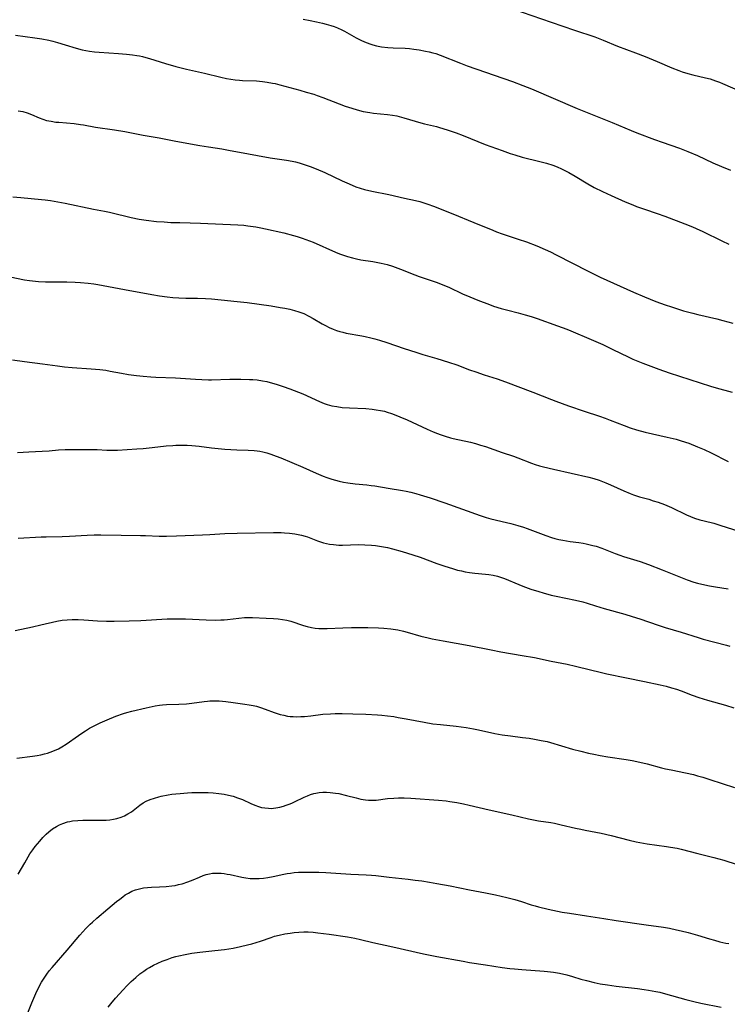
# Model space of a CAD drawing. Units: inches. Extents: x 2124224 to 2129706, y 192237 to 197634.
# Drawn here: x 2124938 to 2125068, y 192528 to 192709 of the extents above; entities that cross this region are included whole.
import ezdxf

# ---------------------------------------------------------------- set-up
doc = ezdxf.new("R2010")
doc.units = ezdxf.units.IN
doc.header["$MEASUREMENT"] = 0
doc.layers.add('c_13_T14S_R20E', color=35, linetype='Continuous')

msp = doc.modelspace()

# ---------------------------------------------------------------- linework, layer by layer
at = {"layer": 'c_13_T14S_R20E', "elevation": 962}
msp.add_lwpolyline([(2124936.41, 192646.74), (2124938.61, 192646.43), (2124941.89, 192646.01), (2124944.69, 192645.62), (2124945.99, 192645.47), (2124947.38, 192645.34), (2124950.85, 192645.12), (2124952.43, 192644.97), (2124953.55, 192644.82), (2124954.37, 192644.68), (2124956.47, 192644.29), (2124957.71, 192644.07), (2124959.18, 192643.87), (2124960.42, 192643.73), (2124961.85, 192643.62), (2124962.73, 192643.57), (2124966.4, 192643.43), (2124970.02, 192643.16), (2124971.19, 192643.1), (2124972.42, 192643.08), (2124973.02, 192643.08), (2124976.38, 192643.17), (2124978.41, 192643.17), (2124979.99, 192643.14), (2124980.59, 192643.12), (2124981.38, 192643.05), (2124982.35, 192642.91), (2124983.19, 192642.74), (2124983.78, 192642.59), (2124984.88, 192642.27), (2124986.16, 192641.85), (2124987.39, 192641.41), (2124988.99, 192640.79), (2124989.78, 192640.46), (2124992.86, 192639.07), (2124993.71, 192638.74), (2124994.29, 192638.55), (2124995.15, 192638.31), (2124996.02, 192638.13), (2124997.02, 192637.99), (2124998.39, 192637.89), (2125001.4, 192637.77), (2125002.54, 192637.68), (2125003.3, 192637.57), (2125004.05, 192637.44), (2125004.79, 192637.27), (2125005.29, 192637.13), (2125006.09, 192636.87), (2125006.89, 192636.57), (2125007.64, 192636.27), (2125008.96, 192635.7), (2125012.66, 192633.99), (2125013.77, 192633.5), (2125014.53, 192633.19), (2125015.05, 192633), (2125015.98, 192632.69), (2125016.92, 192632.42), (2125017.46, 192632.29), (2125020.63, 192631.59), (2125021.53, 192631.34), (2125022.43, 192631.07), (2125023.37, 192630.77), (2125026.45, 192629.69), (2125028.5, 192629), (2125029.31, 192628.71), (2125031.85, 192627.74), (2125032.54, 192627.5), (2125033.33, 192627.26), (2125034.04, 192627.07), (2125035.87, 192626.62), (2125042.35, 192625.13), (2125043.33, 192624.88), (2125044.28, 192624.59), (2125044.9, 192624.36), (2125045.52, 192624.12), (2125046.37, 192623.75), (2125048.79, 192622.63), (2125050.01, 192622.12), (2125050.59, 192621.9), (2125051.67, 192621.56), (2125053.39, 192621.08), (2125054.23, 192620.82), (2125055.14, 192620.53), (2125056.3, 192620.1), (2125057.6, 192619.55), (2125060.35, 192618.23), (2125061.08, 192617.91), (2125061.82, 192617.62), (2125062.77, 192617.31), (2125063.58, 192617.1), (2125065.35, 192616.67), (2125066.5, 192616.34), (2125072.46, 192614.45)], dxfattribs=at)
at = {"layer": 'c_13_T14S_R20E'}
for points in [[(2125028.34, 192711.31, 950), (2125035.44, 192708.87, 950), (2125039.76, 192707.44, 950), (2125043.51, 192706.16, 950), (2125045, 192705.59, 950), (2125047.67, 192704.5, 950), (2125050.94, 192703.25, 950), (2125052.73, 192702.54, 950), (2125054.92, 192701.65, 950), (2125057.67, 192700.47, 950), (2125058.92, 192699.97, 950), (2125059.54, 192699.76, 950), (2125060.56, 192699.46, 950), (2125061.53, 192699.21, 950), (2125063.86, 192698.65, 950), (2125064.67, 192698.44, 950), (2125065.65, 192698.12, 950), (2125066.38, 192697.85, 950), (2125066.99, 192697.59, 950), (2125070.2, 192696.17, 950)], [(2124989.86, 192709.41, 952), (2124991.16, 192709.2, 952), (2124992.3, 192708.97, 952), (2124993.39, 192708.71, 952), (2124994.05, 192708.54, 952), (2124994.91, 192708.29, 952), (2124995.55, 192708.07, 952), (2124996.17, 192707.83, 952), (2124996.94, 192707.48, 952), (2124997.43, 192707.22, 952), (2124999.58, 192705.99, 952), (2125000.56, 192705.5, 952), (2125001.42, 192705.13, 952), (2125002.3, 192704.82, 952), (2125002.65, 192704.72, 952), (2125003.33, 192704.55, 952), (2125004.24, 192704.37, 952), (2125005.43, 192704.23, 952), (2125006.39, 192704.17, 952), (2125008.63, 192704.09, 952), (2125009.41, 192704.03, 952), (2125010.18, 192703.94, 952), (2125011.17, 192703.8, 952), (2125012.36, 192703.58, 952), (2125013.04, 192703.43, 952), (2125013.71, 192703.25, 952), (2125014.26, 192703.09, 952), (2125015.03, 192702.82, 952), (2125018.78, 192701.33, 952), (2125020.02, 192700.87, 952), (2125028.32, 192697.95, 952), (2125030.23, 192697.24, 952), (2125031.81, 192696.6, 952), (2125040.26, 192693.01, 952), (2125041.45, 192692.52, 952), (2125046.68, 192690.42, 952), (2125050.15, 192688.96, 952), (2125051.19, 192688.54, 952), (2125054.45, 192687.29, 952), (2125055.89, 192686.78, 952), (2125059.07, 192685.69, 952), (2125060.6, 192685.09, 952), (2125062.36, 192684.33, 952), (2125065.17, 192683.01, 952), (2125066.75, 192682.34, 952), (2125068.43, 192681.66, 952)], [(2124936.97, 192706.49, 954), (2124940.52, 192705.99, 954), (2124941.77, 192705.8, 954), (2124943.08, 192705.55, 954), (2124943.79, 192705.38, 954), (2124944.65, 192705.16, 954), (2124946.08, 192704.73, 954), (2124948.12, 192704.08, 954), (2124949.2, 192703.81, 954), (2124949.87, 192703.67, 954), (2124950.55, 192703.56, 954), (2124951.45, 192703.44, 954), (2124952.36, 192703.36, 954), (2124955.92, 192703.14, 954), (2124957.38, 192703.02, 954), (2124958.46, 192702.9, 954), (2124959.28, 192702.78, 954), (2124959.78, 192702.69, 954), (2124960.29, 192702.58, 954), (2124960.94, 192702.41, 954), (2124961.6, 192702.21, 954), (2124964.52, 192701.28, 954), (2124966.45, 192700.74, 954), (2124968.41, 192700.26, 954), (2124971.71, 192699.53, 954), (2124974.72, 192698.76, 954), (2124975.76, 192698.52, 954), (2124976.56, 192698.39, 954), (2124977.36, 192698.28, 954), (2124978.16, 192698.2, 954), (2124978.69, 192698.17, 954), (2124981.24, 192698.06, 954), (2124982.4, 192697.96, 954), (2124983.25, 192697.85, 954), (2124984.2, 192697.68, 954), (2124984.69, 192697.57, 954), (2124985.53, 192697.37, 954), (2124989.26, 192696.35, 954), (2124990.4, 192696.03, 954), (2124991.78, 192695.61, 954), (2124992.45, 192695.39, 954), (2124993.44, 192695.05, 954), (2124996.45, 192693.86, 954), (2124997.6, 192693.43, 954), (2124998.77, 192693.04, 954), (2124999.78, 192692.74, 954), (2125000.91, 192692.46, 954), (2125002.09, 192692.25, 954), (2125002.76, 192692.16, 954), (2125005.38, 192691.92, 954), (2125006.27, 192691.79, 954), (2125007.07, 192691.63, 954), (2125008.37, 192691.3, 954), (2125011.51, 192690.37, 954), (2125012.18, 192690.2, 954), (2125014.37, 192689.67, 954), (2125014.95, 192689.51, 954), (2125016.33, 192689.08, 954), (2125018, 192688.5, 954), (2125019.27, 192688.01, 954), (2125023.33, 192686.4, 954), (2125024.35, 192686.01, 954), (2125026.43, 192685.25, 954), (2125027.9, 192684.74, 954), (2125028.77, 192684.45, 954), (2125030.15, 192684.05, 954), (2125033.36, 192683.24, 954), (2125034.6, 192682.91, 954), (2125035.73, 192682.55, 954), (2125036.54, 192682.25, 954), (2125037.34, 192681.92, 954), (2125038.21, 192681.49, 954), (2125038.72, 192681.21, 954), (2125039.84, 192680.55, 954), (2125042.17, 192679.13, 954), (2125043.39, 192678.44, 954), (2125044.89, 192677.7, 954), (2125046.5, 192676.96, 954), (2125049.06, 192675.83, 954), (2125050.47, 192675.25, 954), (2125051.15, 192674.99, 954), (2125052.63, 192674.45, 954), (2125054.97, 192673.67, 954), (2125056.36, 192673.18, 954), (2125060.03, 192671.78, 954), (2125061.43, 192671.23, 954), (2125062.12, 192670.93, 954), (2125063.34, 192670.36, 954), (2125066.83, 192668.64, 954), (2125068.14, 192668.04, 954)], [(2124937.44, 192692.59, 956), (2124937.88, 192692.53, 956), (2124938.32, 192692.44, 956), (2124939.09, 192692.22, 956), (2124939.91, 192691.89, 956), (2124941.3, 192691.27, 956), (2124941.96, 192691.02, 956), (2124942.64, 192690.82, 956), (2124943.49, 192690.64, 956), (2124944.37, 192690.51, 956), (2124944.91, 192690.46, 956), (2124947.73, 192690.22, 956), (2124948.9, 192690.08, 956), (2124949.45, 192689.99, 956), (2124951.66, 192689.59, 956), (2124955.13, 192689.07, 956), (2124957.03, 192688.74, 956), (2124960.43, 192688.08, 956), (2124963.39, 192687.57, 956), (2124966.43, 192686.99, 956), (2124970.87, 192686.2, 956), (2124972.43, 192685.93, 956), (2124974.92, 192685.56, 956), (2124976.1, 192685.36, 956), (2124979.78, 192684.63, 956), (2124981.43, 192684.32, 956), (2124983.81, 192683.94, 956), (2124986.8, 192683.51, 956), (2124987.81, 192683.32, 956), (2124988.46, 192683.16, 956), (2124989.12, 192682.98, 956), (2124990.37, 192682.59, 956), (2124991.11, 192682.33, 956), (2124992.23, 192681.89, 956), (2124993.83, 192681.2, 956), (2124997.01, 192679.69, 956), (2124998.28, 192679.12, 956), (2124999.53, 192678.61, 956), (2125000.33, 192678.34, 956), (2125001.11, 192678.11, 956), (2125002.45, 192677.78, 956), (2125005.61, 192677.17, 956), (2125008.46, 192676.49, 956), (2125010.53, 192676.05, 956), (2125011.32, 192675.86, 956), (2125012.05, 192675.64, 956), (2125012.77, 192675.4, 956), (2125013.83, 192675.01, 956), (2125017.39, 192673.62, 956), (2125021.24, 192672.01, 956), (2125024.75, 192670.58, 956), (2125025.42, 192670.32, 956), (2125026.46, 192669.95, 956), (2125029.39, 192668.98, 956), (2125030.92, 192668.44, 956), (2125032.83, 192667.7, 956), (2125034.36, 192667.06, 956), (2125035.33, 192666.62, 956), (2125036.38, 192666.1, 956), (2125042.28, 192663.04, 956), (2125044.46, 192661.96, 956), (2125050.57, 192659.17, 956), (2125052.6, 192658.32, 956), (2125054.73, 192657.48, 956), (2125056.43, 192656.85, 956), (2125057.57, 192656.47, 956), (2125059.81, 192655.79, 956), (2125061.52, 192655.32, 956), (2125062.44, 192655.09, 956), (2125065.93, 192654.27, 956), (2125067, 192654, 956), (2125068.85, 192653.47, 956)], [(2124936.46, 192676.76, 958), (2124937.93, 192676.6, 958), (2124941.7, 192676.27, 958), (2124942.38, 192676.19, 958), (2124943.36, 192676.05, 958), (2124946.06, 192675.56, 958), (2124951.3, 192674.49, 958), (2124953.32, 192674.11, 958), (2124954.22, 192673.93, 958), (2124955.24, 192673.68, 958), (2124957.46, 192673.1, 958), (2124958.19, 192672.93, 958), (2124959.71, 192672.62, 958), (2124960.98, 192672.43, 958), (2124962.89, 192672.23, 958), (2124964.31, 192672.12, 958), (2124965.53, 192672.05, 958), (2124967.14, 192671.99, 958), (2124970.98, 192671.88, 958), (2124977.83, 192671.59, 958), (2124978.92, 192671.51, 958), (2124979.67, 192671.43, 958), (2124981.17, 192671.22, 958), (2124982.06, 192671.05, 958), (2124982.95, 192670.87, 958), (2124986.3, 192670.09, 958), (2124988.08, 192669.64, 958), (2124988.77, 192669.44, 958), (2124989.69, 192669.14, 958), (2124990.33, 192668.92, 958), (2124991.66, 192668.4, 958), (2124995.81, 192666.56, 958), (2124996.54, 192666.26, 958), (2124997.09, 192666.05, 958), (2124998, 192665.75, 958), (2124998.92, 192665.5, 958), (2124999.63, 192665.34, 958), (2125000.48, 192665.17, 958), (2125002.65, 192664.82, 958), (2125004.17, 192664.55, 958), (2125005.3, 192664.28, 958), (2125006.28, 192663.98, 958), (2125007.74, 192663.46, 958), (2125010.41, 192662.39, 958), (2125011.17, 192662.1, 958), (2125014.33, 192661.02, 958), (2125015.08, 192660.74, 958), (2125015.82, 192660.44, 958), (2125016.61, 192660.09, 958), (2125019.12, 192658.92, 958), (2125020.47, 192658.33, 958), (2125021.97, 192657.72, 958), (2125024.09, 192656.92, 958), (2125024.85, 192656.64, 958), (2125026.25, 192656.2, 958), (2125027.51, 192655.87, 958), (2125029.37, 192655.4, 958), (2125030.69, 192655.03, 958), (2125031.77, 192654.7, 958), (2125032.87, 192654.33, 958), (2125036.63, 192653, 958), (2125038.33, 192652.37, 958), (2125039.1, 192652.06, 958), (2125042.83, 192650.46, 958), (2125044.93, 192649.54, 958), (2125046.8, 192648.66, 958), (2125049.63, 192647.28, 958), (2125050.49, 192646.88, 958), (2125052.34, 192646.12, 958), (2125055.23, 192645.02, 958), (2125057.16, 192644.34, 958), (2125064.75, 192641.92, 958), (2125065.78, 192641.61, 958), (2125068.74, 192640.77, 958)], [(2124934.79, 192662.28, 960), (2124938.63, 192661.49, 960), (2124939.5, 192661.34, 960), (2124940.08, 192661.26, 960), (2124941.2, 192661.16, 960), (2124942.44, 192661.1, 960), (2124943.56, 192661.08, 960), (2124946.4, 192661.08, 960), (2124947.9, 192661.05, 960), (2124948.9, 192661, 960), (2124950.31, 192660.88, 960), (2124951.36, 192660.75, 960), (2124952.07, 192660.63, 960), (2124956.98, 192659.69, 960), (2124962, 192658.78, 960), (2124963.42, 192658.54, 960), (2124964.81, 192658.35, 960), (2124965.89, 192658.23, 960), (2124967, 192658.15, 960), (2124968.29, 192658.11, 960), (2124970.42, 192658.07, 960), (2124971.9, 192658.02, 960), (2124972.98, 192657.96, 960), (2124974.79, 192657.8, 960), (2124977.73, 192657.49, 960), (2124979.56, 192657.27, 960), (2124983.95, 192656.66, 960), (2124985.63, 192656.4, 960), (2124986.49, 192656.24, 960), (2124987.41, 192656.05, 960), (2124988.25, 192655.85, 960), (2124989.08, 192655.6, 960), (2124990, 192655.26, 960), (2124990.92, 192654.81, 960), (2124991.7, 192654.37, 960), (2124993.36, 192653.39, 960), (2124993.93, 192653.08, 960), (2124994.64, 192652.72, 960), (2124995.36, 192652.39, 960), (2124995.96, 192652.16, 960), (2124996.58, 192651.96, 960), (2124997.15, 192651.81, 960), (2124997.73, 192651.68, 960), (2125000.61, 192651.18, 960), (2125001.27, 192651.05, 960), (2125002.32, 192650.81, 960), (2125003.04, 192650.62, 960), (2125003.91, 192650.37, 960), (2125005.25, 192649.94, 960), (2125008.44, 192648.84, 960), (2125010.58, 192648.14, 960), (2125011.88, 192647.74, 960), (2125014.43, 192647, 960), (2125016.6, 192646.31, 960), (2125018.08, 192645.8, 960), (2125020.46, 192644.91, 960), (2125021.59, 192644.51, 960), (2125023.15, 192643.98, 960), (2125025.55, 192643.23, 960), (2125027.04, 192642.71, 960), (2125032.11, 192640.79, 960), (2125035.5, 192639.42, 960), (2125036.29, 192639.13, 960), (2125038.64, 192638.31, 960), (2125041.5, 192637.27, 960), (2125044.35, 192636.36, 960), (2125045.41, 192635.99, 960), (2125046.32, 192635.65, 960), (2125048.85, 192634.64, 960), (2125050, 192634.23, 960), (2125051.17, 192633.87, 960), (2125052.77, 192633.45, 960), (2125056.77, 192632.53, 960), (2125058.41, 192632.13, 960), (2125059.36, 192631.85, 960), (2125060.75, 192631.39, 960), (2125062.36, 192630.76, 960), (2125063.57, 192630.23, 960), (2125064.87, 192629.61, 960), (2125068.01, 192628.05, 960)], [(2124937.33, 192629.69, 964), (2124939.41, 192629.81, 964), (2124941.86, 192629.92, 964), (2124943.12, 192630.02, 964), (2124944.87, 192630.2, 964), (2124946.07, 192630.26, 964), (2124950.8, 192630.25, 964), (2124951.95, 192630.22, 964), (2124953.72, 192630.13, 964), (2124954.43, 192630.11, 964), (2124955.72, 192630.15, 964), (2124959.28, 192630.36, 964), (2124960.4, 192630.44, 964), (2124962.08, 192630.61, 964), (2124964.63, 192630.89, 964), (2124965.88, 192631, 964), (2124966.42, 192631.03, 964), (2124967.27, 192631.06, 964), (2124967.88, 192631.06, 964), (2124968.49, 192631.04, 964), (2124969.38, 192630.98, 964), (2124970.72, 192630.84, 964), (2124973.01, 192630.55, 964), (2124975.42, 192630.32, 964), (2124977.63, 192630.18, 964), (2124979.76, 192630.11, 964), (2124980.81, 192630.04, 964), (2124981.36, 192629.98, 964), (2124981.89, 192629.91, 964), (2124982.41, 192629.8, 964), (2124983.16, 192629.62, 964), (2124983.9, 192629.39, 964), (2124984.91, 192629.03, 964), (2124985.73, 192628.7, 964), (2124989.79, 192627.01, 964), (2124992.24, 192625.91, 964), (2124993.5, 192625.36, 964), (2124994.21, 192625.09, 964), (2124995.09, 192624.79, 964), (2124995.78, 192624.59, 964), (2124996.48, 192624.41, 964), (2124997.29, 192624.23, 964), (2124998.05, 192624.1, 964), (2124999.41, 192623.92, 964), (2125001.58, 192623.72, 964), (2125002.35, 192623.64, 964), (2125003.04, 192623.54, 964), (2125005.46, 192623.12, 964), (2125008.1, 192622.7, 964), (2125008.81, 192622.57, 964), (2125009.67, 192622.38, 964), (2125010.54, 192622.16, 964), (2125011.37, 192621.93, 964), (2125013.21, 192621.35, 964), (2125015.87, 192620.44, 964), (2125022.37, 192618.08, 964), (2125023.52, 192617.71, 964), (2125024.36, 192617.49, 964), (2125027.25, 192616.84, 964), (2125028.05, 192616.64, 964), (2125029.32, 192616.29, 964), (2125030.38, 192615.94, 964), (2125031.05, 192615.71, 964), (2125034.5, 192614.4, 964), (2125035.53, 192614.05, 964), (2125036.14, 192613.88, 964), (2125036.86, 192613.7, 964), (2125037.58, 192613.55, 964), (2125038.93, 192613.33, 964), (2125040.55, 192613.12, 964), (2125041.35, 192612.99, 964), (2125041.88, 192612.9, 964), (2125042.41, 192612.78, 964), (2125043.11, 192612.6, 964), (2125043.7, 192612.43, 964), (2125044.76, 192612.07, 964), (2125047.2, 192611.11, 964), (2125048.06, 192610.8, 964), (2125048.78, 192610.56, 964), (2125051.82, 192609.61, 964), (2125053.36, 192609.08, 964), (2125055.86, 192608.12, 964), (2125060.45, 192606.29, 964), (2125061.71, 192605.85, 964), (2125062.35, 192605.65, 964), (2125063.16, 192605.44, 964), (2125064.54, 192605.15, 964), (2125065.68, 192604.95, 964), (2125067.98, 192604.58, 964)], [(2124937.44, 192613.91, 966), (2124941.65, 192614.15, 966), (2124942.59, 192614.18, 966), (2124945.56, 192614.23, 966), (2124946.88, 192614.29, 966), (2124950.12, 192614.48, 966), (2124951.42, 192614.52, 966), (2124952.65, 192614.53, 966), (2124956.38, 192614.46, 966), (2124959.96, 192614.45, 966), (2124960.87, 192614.43, 966), (2124963.37, 192614.32, 966), (2124964.73, 192614.31, 966), (2124966.54, 192614.35, 966), (2124971.33, 192614.53, 966), (2124972.71, 192614.6, 966), (2124975.43, 192614.78, 966), (2124977.7, 192614.86, 966), (2124984.41, 192614.97, 966), (2124985.83, 192614.96, 966), (2124986.41, 192614.94, 966), (2124987.35, 192614.87, 966), (2124988.29, 192614.75, 966), (2124988.93, 192614.63, 966), (2124989.56, 192614.48, 966), (2124990.2, 192614.3, 966), (2124990.62, 192614.16, 966), (2124992.5, 192613.45, 966), (2124993.04, 192613.26, 966), (2124993.59, 192613.09, 966), (2124994.15, 192612.95, 966), (2124994.72, 192612.84, 966), (2124995.4, 192612.74, 966), (2124995.92, 192612.69, 966), (2124996.43, 192612.66, 966), (2124997.11, 192612.65, 966), (2125000.04, 192612.74, 966), (2125001.19, 192612.73, 966), (2125002.39, 192612.66, 966), (2125003.14, 192612.58, 966), (2125003.88, 192612.48, 966), (2125004.62, 192612.35, 966), (2125005.36, 192612.2, 966), (2125006.3, 192611.98, 966), (2125008.07, 192611.48, 966), (2125010.04, 192610.86, 966), (2125011.38, 192610.41, 966), (2125014.43, 192609.29, 966), (2125015.92, 192608.77, 966), (2125017.32, 192608.33, 966), (2125018.25, 192608.06, 966), (2125018.95, 192607.89, 966), (2125019.66, 192607.73, 966), (2125020.46, 192607.6, 966), (2125021.39, 192607.48, 966), (2125023.36, 192607.3, 966), (2125024, 192607.23, 966), (2125024.8, 192607.1, 966), (2125025.59, 192606.93, 966), (2125026.15, 192606.78, 966), (2125026.87, 192606.51, 966), (2125029.48, 192605.39, 966), (2125030.26, 192605.08, 966), (2125031.71, 192604.56, 966), (2125033.17, 192604.09, 966), (2125033.97, 192603.85, 966), (2125035.45, 192603.46, 966), (2125036.37, 192603.26, 966), (2125039.93, 192602.54, 966), (2125041.29, 192602.21, 966), (2125042.08, 192601.97, 966), (2125043.63, 192601.47, 966), (2125045.17, 192601, 966), (2125049.01, 192599.92, 966), (2125050.36, 192599.52, 966), (2125051.74, 192599.07, 966), (2125055.1, 192597.93, 966), (2125056.44, 192597.51, 966), (2125059.35, 192596.64, 966), (2125062.47, 192595.64, 966), (2125063.4, 192595.37, 966), (2125067.67, 192594.24, 966), (2125068.33, 192594.05, 966)], [(2124936.86, 192596.95, 968), (2124940.07, 192597.61, 968), (2124941.62, 192597.95, 968), (2124944.58, 192598.64, 968), (2124945.55, 192598.81, 968), (2124946.46, 192598.92, 968), (2124947.38, 192598.97, 968), (2124948.48, 192598.96, 968), (2124949.54, 192598.91, 968), (2124952.02, 192598.73, 968), (2124953.71, 192598.66, 968), (2124955.07, 192598.66, 968), (2124957.87, 192598.72, 968), (2124959.97, 192598.8, 968), (2124964.81, 192599.06, 968), (2124966.26, 192599.11, 968), (2124967.41, 192599.1, 968), (2124968.2, 192599.08, 968), (2124972.03, 192598.89, 968), (2124973.78, 192598.85, 968), (2124974.7, 192598.87, 968), (2124975.34, 192598.9, 968), (2124975.96, 192598.96, 968), (2124978.03, 192599.23, 968), (2124979.05, 192599.3, 968), (2124979.78, 192599.31, 968), (2124980.51, 192599.3, 968), (2124983.04, 192599.21, 968), (2124984.41, 192599.14, 968), (2124985.25, 192599.08, 968), (2124986.07, 192598.98, 968), (2124986.87, 192598.83, 968), (2124987.58, 192598.64, 968), (2124989.91, 192597.85, 968), (2124990.6, 192597.65, 968), (2124991.38, 192597.48, 968), (2124992.06, 192597.38, 968), (2124992.74, 192597.31, 968), (2124993.43, 192597.28, 968), (2124994.25, 192597.28, 968), (2124997.12, 192597.42, 968), (2124998.72, 192597.48, 968), (2125000.1, 192597.5, 968), (2125001.74, 192597.48, 968), (2125003.69, 192597.42, 968), (2125004.71, 192597.37, 968), (2125005.97, 192597.24, 968), (2125007.23, 192597.04, 968), (2125008.32, 192596.81, 968), (2125009, 192596.63, 968), (2125011.5, 192595.92, 968), (2125012.84, 192595.59, 968), (2125013.57, 192595.43, 968), (2125015.59, 192595.04, 968), (2125020.38, 192594.19, 968), (2125024.4, 192593.37, 968), (2125026.18, 192593.02, 968), (2125030.13, 192592.35, 968), (2125032.38, 192591.94, 968), (2125035.44, 192591.32, 968), (2125038.37, 192590.75, 968), (2125039.91, 192590.39, 968), (2125042.66, 192589.67, 968), (2125044.45, 192589.24, 968), (2125045.68, 192588.98, 968), (2125049.29, 192588.25, 968), (2125052.63, 192587.53, 968), (2125055.47, 192586.94, 968), (2125056.62, 192586.67, 968), (2125057.57, 192586.41, 968), (2125058.51, 192586.11, 968), (2125059.35, 192585.81, 968), (2125061.36, 192585.04, 968), (2125062.63, 192584.59, 968), (2125064.18, 192584.12, 968), (2125067.54, 192583.18, 968), (2125069.05, 192582.7, 968)], [(2124953.8, 192580.52, 970), (2124955.38, 192581.15, 970), (2124956.82, 192581.65, 970), (2124957.45, 192581.84, 970), (2124958.37, 192582.1, 970), (2124960.99, 192582.73, 970), (2124962.62, 192583.08, 970), (2124963.45, 192583.2, 970), (2124963.96, 192583.25, 970), (2124964.7, 192583.29, 970), (2124966.97, 192583.37, 970), (2124968.37, 192583.47, 970), (2124969.35, 192583.58, 970), (2124971.67, 192583.9, 970), (2124972.28, 192583.96, 970), (2124972.68, 192583.98, 970), (2124973.53, 192583.99, 970), (2124974.39, 192583.97, 970), (2124975.6, 192583.87, 970), (2124977, 192583.7, 970), (2124979.12, 192583.4, 970), (2124979.9, 192583.28, 970), (2124980.68, 192583.13, 970), (2124981.26, 192582.99, 970), (2124981.98, 192582.78, 970), (2124982.86, 192582.47, 970), (2124984.51, 192581.85, 970), (2124985.62, 192581.5, 970), (2124986.28, 192581.34, 970), (2124986.95, 192581.2, 970), (2124987.47, 192581.13, 970), (2124987.99, 192581.09, 970), (2124988.69, 192581.07, 970), (2124989.41, 192581.09, 970), (2124990.12, 192581.13, 970), (2124991.26, 192581.24, 970), (2124993.45, 192581.51, 970), (2124994.9, 192581.62, 970), (2124995.71, 192581.65, 970), (2124997.02, 192581.66, 970), (2124998.98, 192581.61, 970), (2125001.35, 192581.51, 970), (2125003.49, 192581.39, 970), (2125004.31, 192581.33, 970), (2125005.38, 192581.23, 970), (2125006.52, 192581.08, 970), (2125007.33, 192580.95, 970), (2125008.82, 192580.69, 970), (2125012.12, 192580.05, 970), (2125013.72, 192579.78, 970), (2125015.08, 192579.61, 970), (2125018, 192579.33, 970), (2125019.82, 192579.08, 970), (2125021.17, 192578.85, 970), (2125022.08, 192578.67, 970), (2125025.12, 192578.01, 970), (2125026.47, 192577.75, 970), (2125027.95, 192577.53, 970), (2125030.21, 192577.27, 970), (2125031.41, 192577.11, 970), (2125032.38, 192576.96, 970), (2125033.63, 192576.72, 970), (2125034.7, 192576.48, 970), (2125035.35, 192576.31, 970), (2125039.36, 192575.11, 970), (2125040.9, 192574.71, 970), (2125042.33, 192574.36, 970), (2125043.31, 192574.15, 970), (2125044.44, 192573.93, 970), (2125045.86, 192573.7, 970), (2125049.23, 192573.2, 970), (2125050.37, 192573.01, 970), (2125051.22, 192572.83, 970), (2125053.09, 192572.39, 970), (2125055.76, 192571.68, 970), (2125056.48, 192571.5, 970), (2125057.5, 192571.28, 970), (2125060.15, 192570.75, 970), (2125061.63, 192570.41, 970), (2125062.37, 192570.22, 970), (2125063.32, 192569.95, 970), (2125064.64, 192569.54, 970), (2125069.17, 192568.02, 970)], [(2124937.17, 192573.45, 970), (2124940.08, 192573.83, 970), (2124940.92, 192573.95, 970), (2124941.6, 192574.07, 970), (2124942.27, 192574.22, 970), (2124942.81, 192574.36, 970), (2124943.35, 192574.54, 970), (2124944.1, 192574.84, 970), (2124944.84, 192575.19, 970), (2124945.47, 192575.54, 970), (2124946.26, 192576.04, 970), (2124948.52, 192577.63, 970), (2124949.14, 192578.04, 970), (2124949.85, 192578.5, 970), (2124950.57, 192578.94, 970), (2124951.52, 192579.46, 970), (2124952.52, 192579.96, 970), (2124953.8, 192580.52, 970)], [(2124937.46, 192552.07, 972), (2124938.64, 192554.2, 972), (2124939.28, 192555.28, 972), (2124939.61, 192555.82, 972), (2124940.13, 192556.57, 972), (2124940.59, 192557.18, 972), (2124941.42, 192558.19, 972), (2124941.99, 192558.83, 972), (2124942.59, 192559.44, 972), (2124943.09, 192559.9, 972), (2124943.78, 192560.43, 972), (2124944.5, 192560.89, 972), (2124945.06, 192561.19, 972), (2124945.64, 192561.44, 972), (2124946.51, 192561.7, 972), (2124946.97, 192561.81, 972), (2124947.44, 192561.88, 972), (2124948.43, 192561.99, 972), (2124949.35, 192562.04, 972), (2124950.26, 192562.05, 972), (2124952.68, 192562.03, 972), (2124953.63, 192562.06, 972), (2124954.28, 192562.11, 972), (2124954.95, 192562.2, 972), (2124955.61, 192562.34, 972), (2124956.39, 192562.58, 972), (2124956.98, 192562.83, 972), (2124957.62, 192563.17, 972), (2124958.25, 192563.59, 972), (2124959.81, 192564.8, 972), (2124960.42, 192565.21, 972), (2124960.97, 192565.52, 972), (2124961.71, 192565.85, 972), (2124962.48, 192566.11, 972), (2124963.29, 192566.32, 972), (2124963.74, 192566.43, 972), (2124965.04, 192566.69, 972), (2124965.69, 192566.79, 972), (2124966.43, 192566.88, 972), (2124967.23, 192566.97, 972), (2124968.56, 192567.06, 972), (2124969.4, 192567.1, 972), (2124970.91, 192567.13, 972), (2124972.39, 192567.1, 972), (2124973.32, 192567.04, 972), (2124974.36, 192566.94, 972), (2124974.85, 192566.88, 972), (2124975.33, 192566.8, 972), (2124976.14, 192566.64, 972), (2124976.96, 192566.43, 972), (2124977.76, 192566.17, 972), (2124978.67, 192565.81, 972), (2124980.24, 192565.09, 972), (2124980.94, 192564.79, 972), (2124981.65, 192564.54, 972), (2124982.21, 192564.39, 972), (2124982.83, 192564.28, 972), (2124983.46, 192564.22, 972), (2124984.08, 192564.21, 972), (2124984.38, 192564.23, 972), (2124984.83, 192564.28, 972), (2124985.53, 192564.42, 972), (2124986.23, 192564.6, 972), (2124986.75, 192564.77, 972), (2124987.27, 192564.97, 972), (2124987.77, 192565.18, 972), (2124988.26, 192565.4, 972), (2124990.06, 192566.28, 972), (2124990.63, 192566.53, 972), (2124991.21, 192566.74, 972), (2124991.8, 192566.92, 972), (2124992.15, 192567, 972), (2124992.8, 192567.12, 972), (2124993.46, 192567.19, 972), (2124994.13, 192567.2, 972), (2124994.81, 192567.15, 972), (2124995.77, 192567.02, 972), (2124996.4, 192566.91, 972), (2124997.79, 192566.59, 972), (2124999.59, 192566.13, 972), (2125000.46, 192565.92, 972), (2125001.32, 192565.77, 972), (2125001.84, 192565.71, 972), (2125002.36, 192565.69, 972), (2125002.83, 192565.7, 972), (2125003.3, 192565.74, 972), (2125005.34, 192565.99, 972), (2125006.53, 192566.09, 972), (2125007.35, 192566.12, 972)], [(2125007.35, 192566.12, 972), (2125008.41, 192566.12, 972), (2125009.64, 192566.06, 972), (2125014.74, 192565.72, 972), (2125016.14, 192565.58, 972), (2125016.83, 192565.49, 972), (2125018.1, 192565.28, 972), (2125019.32, 192565.04, 972), (2125020.38, 192564.8, 972), (2125024.03, 192563.91, 972), (2125028.2, 192563.03, 972), (2125031.28, 192562.28, 972), (2125031.87, 192562.15, 972), (2125033.1, 192561.94, 972), (2125035.38, 192561.59, 972), (2125036.05, 192561.46, 972), (2125037.29, 192561.19, 972), (2125039.95, 192560.56, 972), (2125040.91, 192560.35, 972), (2125041.68, 192560.19, 972), (2125044.63, 192559.65, 972), (2125046.51, 192559.21, 972), (2125049.79, 192558.34, 972), (2125051.06, 192558.04, 972), (2125051.74, 192557.9, 972), (2125053.11, 192557.67, 972), (2125056.67, 192557.21, 972), (2125057.38, 192557.09, 972), (2125058.6, 192556.85, 972), (2125059.38, 192556.68, 972), (2125062.45, 192555.89, 972), (2125065.36, 192555.18, 972), (2125066.3, 192554.92, 972), (2125067.2, 192554.65, 972), (2125069.67, 192553.86, 972)], [(2124938.26, 192524.14, 974), (2124939.96, 192528.44, 974), (2124940.31, 192529.3, 974), (2124940.67, 192530.12, 974), (2124941.26, 192531.33, 974), (2124941.73, 192532.21, 974), (2124942.2, 192532.98, 974), (2124942.69, 192533.7, 974), (2124943.17, 192534.32, 974), (2124943.67, 192534.93, 974), (2124946.46, 192538.11, 974), (2124948.79, 192540.86, 974), (2124949.87, 192542.07, 974), (2124950.69, 192542.91, 974), (2124951.1, 192543.29, 974), (2124951.89, 192543.99, 974), (2124953.95, 192545.7, 974), (2124955.53, 192547.04, 974), (2124956.11, 192547.51, 974), (2124956.69, 192547.95, 974), (2124957.14, 192548.27, 974), (2124957.72, 192548.62, 974), (2124958.37, 192548.94, 974), (2124959.04, 192549.21, 974), (2124959.78, 192549.42, 974), (2124960.48, 192549.56, 974), (2124961.2, 192549.64, 974), (2124961.93, 192549.69, 974), (2124963.41, 192549.74, 974), (2124964.67, 192549.83, 974), (2124965.68, 192549.94, 974), (2124966.29, 192550.04, 974), (2124966.94, 192550.17, 974), (2124967.58, 192550.34, 974), (2124968.67, 192550.69, 974), (2124969.62, 192551.07, 974), (2124970.76, 192551.55, 974), (2124971.45, 192551.82, 974), (2124972.03, 192552.01, 974), (2124972.62, 192552.16, 974), (2124973.17, 192552.25, 974), (2124973.72, 192552.3, 974), (2124974.17, 192552.3, 974), (2124974.76, 192552.27, 974), (2124975.35, 192552.21, 974), (2124975.88, 192552.12, 974), (2124976.42, 192552.01, 974), (2124978.54, 192551.54, 974), (2124979.33, 192551.41, 974), (2124980.13, 192551.32, 974), (2124980.93, 192551.28, 974), (2124981.77, 192551.3, 974), (2124982.57, 192551.37, 974), (2124983.36, 192551.49, 974), (2124984.35, 192551.67, 974), (2124986.28, 192552.1, 974), (2124986.89, 192552.22, 974), (2124987.49, 192552.31, 974), (2124988.21, 192552.39, 974), (2124988.97, 192552.44, 974), (2124989.7, 192552.47, 974), (2124991.09, 192552.48, 974), (2124992.75, 192552.45, 974), (2124994.03, 192552.4, 974), (2124998.59, 192552.08, 974), (2125001.45, 192551.95, 974), (2125002.39, 192551.89, 974), (2125003.19, 192551.82, 974), (2125005.64, 192551.54, 974), (2125009.13, 192551.19, 974), (2125010.45, 192551.02, 974), (2125011.68, 192550.85, 974), (2125013.09, 192550.63, 974), (2125014.42, 192550.4, 974), (2125016.86, 192549.94, 974), (2125020.43, 192549.21, 974), (2125023.4, 192548.65, 974), (2125025.22, 192548.27, 974), (2125027.28, 192547.8, 974), (2125028.79, 192547.41, 974), (2125030, 192547.04, 974), (2125031.75, 192546.47, 974), (2125032.52, 192546.24, 974), (2125033.13, 192546.07, 974), (2125034.93, 192545.65, 974), (2125037.49, 192545.12, 974), (2125038.82, 192544.9, 974), (2125041.95, 192544.45, 974), (2125045.13, 192543.91, 974), (2125047.42, 192543.55, 974), (2125052.92, 192542.75, 974), (2125056.09, 192542.32, 974), (2125057.23, 192542.13, 974), (2125058.48, 192541.88, 974), (2125059.39, 192541.67, 974), (2125060.64, 192541.34, 974), (2125062.39, 192540.84, 974), (2125064.54, 192540.18, 974), (2125065.46, 192539.92, 974), (2125066.46, 192539.66, 974), (2125067.59, 192539.42, 974), (2125068.13, 192539.32, 974)], [(2124954.01, 192527.62, 976), (2124954.48, 192528.22, 976), (2124955.35, 192529.25, 976), (2124956.77, 192530.84, 976), (2124957.41, 192531.53, 976), (2124958.24, 192532.35, 976), (2124959.07, 192533.11, 976), (2124959.83, 192533.73, 976), (2124960.52, 192534.24, 976), (2124961.05, 192534.59, 976), (2124961.59, 192534.93, 976), (2124962.35, 192535.35, 976), (2124963.12, 192535.73, 976), (2124963.9, 192536.07, 976), (2124964.81, 192536.42, 976), (2124965.73, 192536.74, 976), (2124966.43, 192536.94, 976), (2124966.98, 192537.08, 976), (2124968.12, 192537.33, 976), (2124969.4, 192537.54, 976), (2124970.84, 192537.73, 976), (2124973.62, 192538.04, 976), (2124975.38, 192538.25, 976), (2124976.98, 192538.5, 976), (2124978.35, 192538.77, 976), (2124979.62, 192539.07, 976), (2124980.41, 192539.28, 976), (2124981.19, 192539.51, 976), (2124982, 192539.78, 976), (2124983.94, 192540.47, 976), (2124984.57, 192540.67, 976), (2124985.46, 192540.9, 976), (2124986.48, 192541.1, 976), (2124987.44, 192541.25, 976), (2124988.17, 192541.34, 976), (2124989.08, 192541.42, 976), (2124989.99, 192541.47, 976), (2124990.79, 192541.46, 976), (2124991.67, 192541.41, 976), (2124992.56, 192541.32, 976), (2124994.62, 192541.05, 976), (2124997.99, 192540.55, 976), (2124999.35, 192540.31, 976), (2125000.41, 192540.09, 976), (2125002.65, 192539.55, 976), (2125006.31, 192538.74, 976), (2125011.98, 192537.44, 976), (2125014.42, 192536.95, 976), (2125019.26, 192536.06, 976), (2125020.42, 192535.86, 976), (2125023.39, 192535.42, 976), (2125026.44, 192534.94, 976), (2125027.88, 192534.75, 976), (2125028.71, 192534.66, 976), (2125030.05, 192534.55, 976), (2125034.15, 192534.26, 976), (2125034.76, 192534.2, 976), (2125035.88, 192534.05, 976), (2125036.96, 192533.87, 976), (2125038.33, 192533.56, 976), (2125039.38, 192533.28, 976), (2125040.94, 192532.8, 976), (2125041.97, 192532.51, 976), (2125043.34, 192532.18, 976), (2125044.45, 192531.94, 976), (2125045.83, 192531.7, 976), (2125047.43, 192531.47, 976), (2125051.3, 192531.03, 976), (2125052.57, 192530.86, 976), (2125053.38, 192530.74, 976), (2125054.72, 192530.5, 976), (2125055.43, 192530.35, 976), (2125056.49, 192530.09, 976), (2125060.2, 192529.03, 976), (2125061.71, 192528.64, 976), (2125062.95, 192528.36, 976), (2125066.71, 192527.59, 976)]]:
    msp.add_polyline3d(points, dxfattribs=at)

doc.saveas('drawing.dxf')
